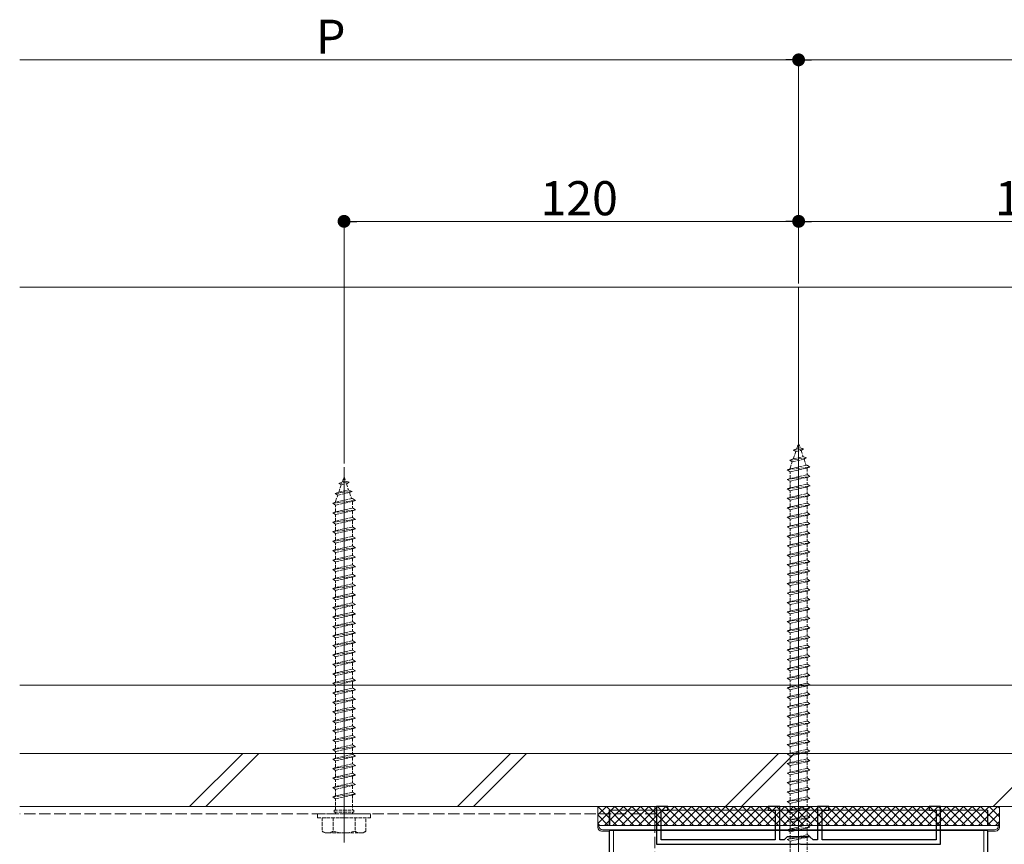
# Model space of a CAD drawing. Extents: x 0 to 2772, y 0 to 4487.
# Drawn here: x 367 to 627, y 984 to 1202 of the extents above; entities that cross this region are included whole.
import ezdxf

# ---------------------------------------------------------------- set-up
doc = ezdxf.new("R2010")
doc.units = 0
doc.linetypes.add('YHIDDEN_1', pattern=[4, 3, -1])
for name, color, linetype, lineweight in [('YKK_11', 7, 'CONTINUOUS', 30), ('YKK_12', 2, 'CONTINUOUS', 13), ('YKK_13', 4, 'CONTINUOUS', 13), ('YKK_D', 6, 'CONTINUOUS', 13), ('YSS_K', 3, 'CONTINUOUS', 13)]:
    doc.layers.add(name, color=color, linetype=linetype, lineweight=lineweight)
doc.styles.get("Standard").update_dxf_attribs({"font": 'txt', "bigfont": 'BIGFONT'})

msp = doc.modelspace()

# ---------------------------------------------------------------- linework, layer by layer
at = {"layer": 'YKK_11', "color": 0, "linetype": 'ByBlock', "lineweight": -2, "ltscale": 0.5}
for p, q in [((538.38, 994.02), (535.38, 994.02)), ((535.38, 994.02), (535.38, 984.02)), ((536.58, 985.22), (536.58, 993.02)), ((536.58, 993.02), (538.38, 993.02)), ((538.38, 993.02), (538.38, 994.02)), ((567.88, 994.02), (564.88, 994.02)), ((564.88, 994.02), (564.88, 993.02)), ((564.88, 993.02), (566.68, 993.02)), ((566.68, 993.02), (566.68, 985.22)), ((567.88, 985.22), (567.88, 994.02)), ((580.88, 994.02), (577.88, 994.02)), ((577.88, 994.02), (577.88, 985.22)), ((579.08, 985.22), (579.08, 993.02)), ((579.08, 993.02), (580.88, 993.02)), ((580.88, 993.02), (580.88, 994.02)), ((610.38, 994.02), (607.38, 994.02)), ((607.38, 994.02), (607.38, 993.02)), ((607.38, 993.02), (609.18, 993.02)), ((609.18, 993.02), (609.18, 985.22)), ((610.38, 984.02), (610.38, 994.02)), ((566.68, 985.22), (536.58, 985.22)), ((569.08, 985.22), (567.88, 985.22)), ((569.88, 986.02), (569.08, 985.22)), ((575.88, 986.02), (569.88, 986.02)), ((576.68, 985.22), (575.88, 986.02)), ((577.88, 985.22), (576.68, 985.22)), ((609.18, 985.22), (579.08, 985.22)), ((535.38, 984.02), (572.42, 984.02)), ((572.42, 984.02), (572.61, 984.14)), ((572.61, 984.14), (573.16, 984.14)), ((573.16, 984.14), (573.34, 984.02)), ((573.34, 984.02), (610.38, 984.02))]:
    msp.add_line(p, q, dxfattribs=at)
at = {"layer": 'YKK_12'}
for p, q in [((572.88, 1131.02), (572.88, 711.39)), ((452.88, 984.52), (452.88, 1083.52)), ((534.88, 994.02), (367.24, 994.02)), ((778.52, 994.02), (610.88, 994.02))]:
    msp.add_line(p, q, dxfattribs=at)
at = {"layer": 'YKK_12', "linetype": 'YHIDDEN_1'}
for p, q in [((535.38, 994.02), (367.24, 994.02)), ((534.88, 994.02), (534.88, 954.02)), ((535.38, 984.02), (535.38, 994.02)), ((535.38, 992.02), (367.24, 992.02))]:
    msp.add_line(p, q, dxfattribs=at)
at = {"layer": 'YKK_13', "linetype": 'YHIDDEN_1', "ltscale": 0.3}
for p, q in [((572.88, 973.32), (572.88, 1092.32)), ((572.42, 1088.46), (572.88, 1089.82)), ((572.88, 1089.82), (573.28, 1088.66)), ((571.47, 1088.02), (572.42, 1088.46)), ((571.47, 1088.02), (574.18, 1088.36)), ((571.47, 1088.02), (572.14, 1087.65)), ((571.48, 1085.76), (572.14, 1087.65)), ((572.14, 1087.65), (573.52, 1087.96)), ((572.42, 1088.46), (573.28, 1088.66)), ((574.18, 1088.36), (573.28, 1088.66)), ((574.18, 1088.36), (573.52, 1087.96)), ((573.52, 1087.96), (574.08, 1086.33)), ((570.57, 1085.4), (575, 1085.96)), ((570.57, 1085.4), (571.48, 1085.76)), ((570.57, 1085.4), (571.2, 1084.95)), ((570.63, 1083.28), (571.2, 1084.95)), ((570.63, 1083.07), (575.13, 1084.07)), ((571.2, 1084.95), (574.32, 1085.64)), ((571.48, 1085.76), (574.08, 1086.33)), ((575, 1085.96), (574.08, 1086.33)), ((575, 1085.96), (574.32, 1085.64)), ((574.32, 1085.64), (574.88, 1084.01)), ((575.88, 1083.57), (575.13, 1084.07)), ((569.88, 1082.82), (575.88, 1083.57)), ((569.88, 1082.82), (570.63, 1083.07)), ((570.63, 1082.32), (569.88, 1082.82)), ((570.63, 1082.32), (575.13, 1083.32)), ((570.63, 1083.07), (570.63, 1083.28)), ((570.63, 1080.57), (570.63, 1082.32)), ((570.63, 1080.57), (575.13, 1081.57)), ((575.12, 1083.32), (575.13, 1083.28)), ((575.13, 1083.32), (575.88, 1083.57)), ((575.13, 1083.28), (575.13, 1081.57)), ((575.88, 1081.07), (575.13, 1081.57)), ((451.47, 1079.22), (452.42, 1079.66)), ((451.47, 1079.22), (454.18, 1079.56)), ((451.47, 1079.22), (452.14, 1078.85)), ((451.48, 1076.96), (452.14, 1078.85)), ((452.14, 1078.85), (453.52, 1079.16)), ((452.42, 1079.66), (452.88, 1081.02)), ((452.42, 1079.66), (453.28, 1079.86)), ((452.88, 1081.02), (453.28, 1079.86)), ((454.18, 1079.56), (453.28, 1079.86)), ((454.18, 1079.56), (453.52, 1079.16)), ((453.52, 1079.16), (454.08, 1077.53)), ((569.88, 1080.32), (575.88, 1081.07)), ((569.88, 1080.32), (570.63, 1080.57)), ((570.63, 1079.82), (569.88, 1080.32)), ((570.63, 1079.82), (575.13, 1080.82)), ((570.63, 1078.07), (570.63, 1079.82)), ((570.63, 1078.07), (575.13, 1079.07)), ((575.13, 1080.82), (575.88, 1081.07)), ((575.13, 1080.82), (575.13, 1079.07)), ((575.88, 1078.57), (575.13, 1079.07)), ((450.57, 1076.6), (455, 1077.16)), ((450.57, 1076.6), (451.48, 1076.96)), ((450.57, 1076.6), (451.2, 1076.15)), ((451.2, 1076.15), (454.32, 1076.84)), ((451.48, 1076.96), (454.08, 1077.53)), ((455, 1077.16), (454.08, 1077.53)), ((455, 1077.16), (454.32, 1076.84)), ((454.32, 1076.84), (454.88, 1075.21)), ((569.88, 1077.82), (575.88, 1078.57)), ((569.88, 1077.82), (570.63, 1078.07)), ((570.63, 1077.32), (569.88, 1077.82)), ((570.63, 1077.32), (575.13, 1078.32)), ((570.63, 1075.57), (570.63, 1077.32)), ((570.63, 1075.57), (575.13, 1076.57)), ((575.13, 1078.32), (575.88, 1078.57)), ((575.13, 1078.32), (575.13, 1076.57)), ((575.88, 1076.07), (575.13, 1076.57)), ((449.88, 1074.02), (455.88, 1074.77)), ((449.88, 1074.02), (450.63, 1074.27)), ((450.63, 1073.52), (449.88, 1074.02)), ((450.63, 1074.48), (451.2, 1076.15)), ((450.63, 1074.27), (455.13, 1075.27)), ((450.63, 1073.52), (455.13, 1074.52)), ((450.63, 1074.27), (450.63, 1074.48)), ((455.12, 1074.52), (455.13, 1074.48)), ((455.88, 1074.77), (455.13, 1075.27)), ((455.13, 1074.52), (455.88, 1074.77)), ((455.13, 1074.48), (455.13, 1072.77)), ((569.88, 1075.32), (575.88, 1076.07)), ((569.88, 1075.32), (570.63, 1075.57)), ((570.63, 1074.82), (569.88, 1075.32)), ((570.63, 1074.82), (575.13, 1075.82)), ((570.63, 1073.07), (570.63, 1074.82)), ((570.63, 1073.07), (575.13, 1074.07)), ((575.13, 1075.82), (575.88, 1076.07)), ((575.13, 1075.82), (575.13, 1074.07)), ((575.88, 1073.57), (575.13, 1074.07)), ((449.88, 1071.52), (455.88, 1072.27)), ((449.88, 1071.52), (450.63, 1071.77)), ((450.63, 1071.02), (449.88, 1071.52)), ((450.63, 1071.77), (450.63, 1073.52)), ((450.63, 1071.77), (455.13, 1072.77)), ((450.63, 1071.02), (455.13, 1072.02)), ((450.63, 1069.27), (450.63, 1071.02)), ((455.88, 1072.27), (455.13, 1072.77)), ((455.13, 1072.02), (455.88, 1072.27)), ((455.13, 1072.02), (455.13, 1070.27)), ((569.88, 1072.82), (575.88, 1073.57)), ((569.88, 1072.82), (570.63, 1073.07)), ((570.63, 1072.32), (569.88, 1072.82)), ((569.88, 1070.32), (575.88, 1071.07)), ((570.63, 1072.32), (575.13, 1073.32)), ((570.63, 1070.57), (570.63, 1072.32)), ((570.63, 1070.57), (575.13, 1071.57)), ((575.13, 1073.32), (575.88, 1073.57)), ((575.13, 1073.32), (575.13, 1071.57)), ((575.88, 1071.07), (575.13, 1071.57)), ((575.13, 1070.82), (575.88, 1071.07)), ((449.88, 1069.02), (455.88, 1069.77)), ((449.88, 1069.02), (450.63, 1069.27)), ((450.63, 1068.52), (449.88, 1069.02)), ((450.63, 1069.27), (455.13, 1070.27)), ((450.63, 1068.52), (455.13, 1069.52)), ((450.63, 1066.77), (450.63, 1068.52)), ((455.88, 1069.77), (455.13, 1070.27)), ((455.13, 1069.52), (455.88, 1069.77)), ((455.13, 1069.52), (455.13, 1067.77)), ((569.88, 1070.32), (570.63, 1070.57)), ((570.63, 1069.82), (569.88, 1070.32)), ((569.88, 1067.82), (575.88, 1068.57)), ((570.63, 1069.82), (575.13, 1070.82)), ((570.63, 1068.07), (570.63, 1069.82)), ((570.63, 1068.07), (575.13, 1069.07)), ((575.13, 1070.82), (575.13, 1069.07)), ((575.88, 1068.57), (575.13, 1069.07)), ((575.13, 1068.32), (575.88, 1068.57)), ((449.88, 1066.52), (455.88, 1067.27)), ((449.88, 1066.52), (450.63, 1066.77)), ((450.63, 1066.02), (449.88, 1066.52)), ((450.63, 1066.77), (455.13, 1067.77)), ((450.63, 1066.02), (455.13, 1067.02)), ((450.63, 1064.27), (450.63, 1066.02)), ((455.88, 1067.27), (455.13, 1067.77)), ((455.13, 1067.02), (455.88, 1067.27)), ((455.13, 1067.02), (455.13, 1065.27)), ((569.88, 1067.82), (570.63, 1068.07)), ((570.63, 1067.32), (569.88, 1067.82)), ((569.88, 1065.32), (575.88, 1066.07)), ((570.63, 1067.32), (575.13, 1068.32)), ((570.63, 1065.57), (570.63, 1067.32)), ((570.63, 1065.57), (575.13, 1066.57)), ((570.63, 1064.82), (575.13, 1065.82)), ((575.13, 1068.32), (575.13, 1066.57)), ((575.88, 1066.07), (575.13, 1066.57)), ((575.13, 1065.82), (575.88, 1066.07)), ((575.13, 1065.82), (575.13, 1064.07)), ((449.88, 1064.02), (455.88, 1064.77)), ((449.88, 1064.02), (450.63, 1064.27)), ((450.63, 1063.52), (449.88, 1064.02)), ((450.63, 1064.27), (455.13, 1065.27)), ((450.63, 1063.52), (455.13, 1064.52)), ((450.63, 1061.77), (450.63, 1063.52)), ((455.88, 1064.77), (455.13, 1065.27)), ((455.13, 1064.52), (455.88, 1064.77)), ((455.13, 1064.52), (455.13, 1062.77)), ((569.88, 1065.32), (570.63, 1065.57)), ((570.63, 1064.82), (569.88, 1065.32)), ((569.88, 1062.82), (575.88, 1063.57)), ((570.63, 1063.07), (570.63, 1064.82)), ((570.63, 1063.07), (575.13, 1064.07)), ((570.63, 1062.32), (575.13, 1063.32)), ((575.88, 1063.57), (575.13, 1064.07)), ((575.13, 1063.32), (575.88, 1063.57)), ((575.13, 1063.32), (575.13, 1061.57)), ((449.88, 1061.52), (455.88, 1062.27)), ((449.88, 1061.52), (450.63, 1061.77)), ((450.63, 1061.02), (449.88, 1061.52)), ((450.63, 1061.77), (455.13, 1062.77)), ((450.63, 1061.02), (455.13, 1062.02)), ((450.63, 1059.27), (450.63, 1061.02)), ((455.88, 1062.27), (455.13, 1062.77)), ((455.13, 1062.02), (455.88, 1062.27)), ((455.13, 1062.02), (455.13, 1060.27)), ((569.88, 1062.82), (570.63, 1063.07)), ((570.63, 1062.32), (569.88, 1062.82)), ((569.88, 1060.32), (575.88, 1061.07)), ((570.63, 1060.57), (570.63, 1062.32)), ((570.63, 1060.57), (575.13, 1061.57)), ((570.63, 1059.82), (575.13, 1060.82)), ((575.88, 1061.07), (575.13, 1061.57)), ((575.13, 1060.82), (575.88, 1061.07)), ((575.13, 1060.82), (575.13, 1059.07)), ((449.88, 1059.02), (455.88, 1059.77)), ((449.88, 1059.02), (450.63, 1059.27)), ((450.63, 1058.52), (449.88, 1059.02)), ((450.63, 1059.27), (455.13, 1060.27)), ((450.63, 1058.52), (455.13, 1059.52)), ((450.63, 1056.77), (450.63, 1058.52)), ((455.88, 1059.77), (455.13, 1060.27)), ((455.13, 1059.52), (455.88, 1059.77)), ((455.13, 1059.52), (455.13, 1057.77)), ((569.88, 1060.32), (570.63, 1060.57)), ((570.63, 1059.82), (569.88, 1060.32)), ((569.88, 1057.82), (575.88, 1058.57)), ((569.88, 1057.82), (570.63, 1058.07)), ((570.63, 1058.07), (570.63, 1059.82)), ((570.63, 1058.07), (575.13, 1059.07)), ((570.63, 1057.32), (575.13, 1058.32)), ((575.88, 1058.57), (575.13, 1059.07)), ((575.13, 1058.32), (575.88, 1058.57)), ((575.13, 1058.32), (575.13, 1056.57)), ((449.88, 1056.52), (455.88, 1057.27)), ((449.88, 1056.52), (450.63, 1056.77)), ((450.63, 1056.02), (449.88, 1056.52)), ((450.63, 1056.77), (455.13, 1057.77)), ((450.63, 1056.02), (455.13, 1057.02)), ((450.63, 1054.27), (450.63, 1056.02)), ((455.88, 1057.27), (455.13, 1057.77)), ((455.13, 1057.02), (455.88, 1057.27)), ((455.13, 1057.02), (455.13, 1055.27)), ((570.63, 1057.32), (569.88, 1057.82)), ((569.88, 1055.32), (575.88, 1056.07)), ((569.88, 1055.32), (570.63, 1055.57)), ((570.63, 1055.57), (570.63, 1057.32)), ((570.63, 1055.57), (575.13, 1056.57)), ((570.63, 1054.82), (575.13, 1055.82)), ((575.88, 1056.07), (575.13, 1056.57)), ((575.13, 1055.82), (575.88, 1056.07)), ((575.13, 1055.82), (575.13, 1054.07)), ((449.88, 1054.02), (455.88, 1054.77)), ((449.88, 1054.02), (450.63, 1054.27)), ((450.63, 1053.52), (449.88, 1054.02)), ((450.63, 1054.27), (455.13, 1055.27)), ((450.63, 1053.52), (455.13, 1054.52)), ((450.63, 1051.77), (450.63, 1053.52)), ((455.88, 1054.77), (455.13, 1055.27)), ((455.13, 1054.52), (455.88, 1054.77)), ((455.13, 1054.52), (455.13, 1052.77)), ((570.63, 1054.82), (569.88, 1055.32)), ((569.88, 1052.82), (575.88, 1053.57)), ((569.88, 1052.82), (570.63, 1053.07)), ((570.63, 1052.32), (569.88, 1052.82)), ((570.63, 1053.07), (570.63, 1054.82)), ((570.63, 1053.07), (575.13, 1054.07)), ((570.63, 1052.32), (575.13, 1053.32)), ((575.88, 1053.57), (575.13, 1054.07)), ((575.13, 1053.32), (575.88, 1053.57)), ((575.13, 1053.32), (575.13, 1051.57)), ((449.88, 1051.52), (455.88, 1052.27)), ((449.88, 1051.52), (450.63, 1051.77)), ((450.63, 1051.02), (449.88, 1051.52)), ((450.63, 1051.77), (455.13, 1052.77)), ((450.63, 1051.02), (455.13, 1052.02)), ((450.63, 1049.27), (450.63, 1051.02)), ((450.63, 1049.27), (455.13, 1050.27)), ((455.88, 1052.27), (455.13, 1052.77)), ((455.13, 1052.02), (455.88, 1052.27)), ((455.13, 1052.02), (455.13, 1050.27)), ((455.88, 1049.77), (455.13, 1050.27)), ((569.88, 1050.32), (575.88, 1051.07)), ((569.88, 1050.32), (570.63, 1050.57)), ((570.63, 1049.82), (569.88, 1050.32)), ((570.63, 1050.57), (570.63, 1052.32)), ((570.63, 1050.57), (575.13, 1051.57)), ((570.63, 1049.82), (575.13, 1050.82)), ((575.88, 1051.07), (575.13, 1051.57)), ((575.13, 1050.82), (575.88, 1051.07)), ((575.13, 1050.82), (575.13, 1049.07)), ((449.88, 1049.02), (455.88, 1049.77)), ((449.88, 1049.02), (450.63, 1049.27)), ((450.63, 1048.52), (449.88, 1049.02)), ((450.63, 1048.52), (455.13, 1049.52)), ((450.63, 1046.77), (450.63, 1048.52)), ((450.63, 1046.77), (455.13, 1047.77)), ((455.13, 1049.52), (455.88, 1049.77)), ((455.13, 1049.52), (455.13, 1047.77)), ((455.88, 1047.27), (455.13, 1047.77)), ((569.88, 1047.82), (575.88, 1048.57)), ((569.88, 1047.82), (570.63, 1048.07)), ((570.63, 1047.32), (569.88, 1047.82)), ((570.63, 1048.07), (570.63, 1049.82)), ((570.63, 1048.07), (575.13, 1049.07)), ((570.63, 1047.32), (575.13, 1048.32)), ((575.88, 1048.57), (575.13, 1049.07)), ((575.13, 1048.32), (575.88, 1048.57)), ((575.13, 1048.32), (575.13, 1046.57)), ((449.88, 1046.52), (455.88, 1047.27)), ((449.88, 1046.52), (450.63, 1046.77)), ((450.63, 1046.02), (449.88, 1046.52)), ((450.63, 1046.02), (455.13, 1047.02)), ((450.63, 1044.27), (450.63, 1046.02)), ((450.63, 1044.27), (455.13, 1045.27)), ((455.13, 1047.02), (455.88, 1047.27)), ((455.13, 1047.02), (455.13, 1045.27)), ((455.88, 1044.77), (455.13, 1045.27)), ((569.88, 1045.32), (575.88, 1046.07)), ((569.88, 1045.32), (570.63, 1045.57)), ((570.63, 1044.82), (569.88, 1045.32)), ((570.63, 1045.57), (570.63, 1047.32)), ((570.63, 1045.57), (575.13, 1046.57)), ((570.63, 1044.82), (575.13, 1045.82)), ((575.88, 1046.07), (575.13, 1046.57)), ((575.13, 1045.82), (575.88, 1046.07)), ((575.13, 1045.82), (575.13, 1044.07)), ((449.88, 1044.02), (455.88, 1044.77)), ((449.88, 1044.02), (450.63, 1044.27)), ((450.63, 1043.52), (449.88, 1044.02)), ((450.63, 1043.52), (455.13, 1044.52)), ((450.63, 1041.77), (450.63, 1043.52)), ((450.63, 1041.77), (455.13, 1042.77)), ((455.13, 1044.52), (455.88, 1044.77)), ((455.13, 1044.52), (455.13, 1042.77)), ((455.88, 1042.27), (455.13, 1042.77)), ((569.88, 1042.82), (575.88, 1043.57)), ((569.88, 1042.82), (570.63, 1043.07)), ((570.63, 1042.32), (569.88, 1042.82)), ((570.63, 1043.07), (570.63, 1044.82)), ((570.63, 1043.07), (575.13, 1044.07)), ((570.63, 1042.32), (575.13, 1043.32)), ((575.88, 1043.57), (575.13, 1044.07)), ((575.13, 1043.32), (575.88, 1043.57)), ((575.13, 1043.32), (575.13, 1041.57)), ((449.88, 1041.52), (455.88, 1042.27)), ((449.88, 1041.52), (450.63, 1041.77)), ((450.63, 1041.02), (449.88, 1041.52)), ((450.63, 1041.02), (455.13, 1042.02)), ((450.63, 1039.27), (450.63, 1041.02)), ((450.63, 1039.27), (455.13, 1040.27)), ((455.13, 1042.02), (455.88, 1042.27)), ((455.13, 1042.02), (455.13, 1040.27)), ((455.88, 1039.77), (455.13, 1040.27)), ((569.88, 1040.32), (575.88, 1041.07)), ((569.88, 1040.32), (570.63, 1040.57)), ((570.63, 1039.82), (569.88, 1040.32)), ((570.63, 1040.57), (570.63, 1042.32)), ((570.63, 1040.57), (575.13, 1041.57)), ((570.63, 1039.82), (575.13, 1040.82)), ((570.63, 1038.07), (570.63, 1039.82)), ((575.88, 1041.07), (575.13, 1041.57)), ((575.13, 1040.82), (575.88, 1041.07)), ((575.13, 1040.82), (575.13, 1039.07)), ((449.88, 1039.02), (455.88, 1039.77)), ((449.88, 1039.02), (450.63, 1039.27)), ((450.63, 1038.52), (449.88, 1039.02)), ((449.88, 1036.52), (455.88, 1037.27)), ((450.63, 1038.52), (455.13, 1039.52)), ((450.63, 1036.77), (450.63, 1038.52)), ((450.63, 1036.77), (455.13, 1037.77)), ((455.13, 1039.52), (455.88, 1039.77)), ((455.13, 1039.52), (455.13, 1037.77)), ((455.88, 1037.27), (455.13, 1037.77)), ((455.13, 1037.02), (455.88, 1037.27)), ((569.88, 1037.82), (575.88, 1038.57)), ((569.88, 1037.82), (570.63, 1038.07)), ((570.63, 1037.32), (569.88, 1037.82)), ((570.63, 1038.07), (575.13, 1039.07)), ((570.63, 1037.32), (575.13, 1038.32)), ((570.63, 1035.57), (570.63, 1037.32)), ((575.88, 1038.57), (575.13, 1039.07)), ((575.13, 1038.32), (575.88, 1038.57)), ((575.13, 1038.32), (575.13, 1036.57)), ((449.88, 1036.52), (450.63, 1036.77)), ((450.63, 1036.02), (449.88, 1036.52)), ((449.88, 1034.02), (455.88, 1034.77)), ((450.63, 1036.02), (455.13, 1037.02)), ((450.63, 1034.27), (450.63, 1036.02)), ((450.63, 1034.27), (455.13, 1035.27)), ((455.13, 1037.02), (455.13, 1035.27)), ((455.88, 1034.77), (455.13, 1035.27)), ((455.13, 1034.52), (455.88, 1034.77)), ((569.88, 1035.32), (575.88, 1036.07)), ((569.88, 1035.32), (570.63, 1035.57)), ((570.63, 1034.82), (569.88, 1035.32)), ((570.63, 1035.57), (575.13, 1036.57)), ((570.63, 1034.82), (575.13, 1035.82)), ((570.63, 1033.07), (570.63, 1034.82)), ((575.88, 1036.07), (575.13, 1036.57)), ((575.13, 1035.82), (575.88, 1036.07)), ((575.13, 1035.82), (575.13, 1034.07)), ((449.88, 1034.02), (450.63, 1034.27)), ((450.63, 1033.52), (449.88, 1034.02)), ((449.88, 1031.52), (455.88, 1032.27)), ((450.63, 1033.52), (455.13, 1034.52)), ((450.63, 1031.77), (450.63, 1033.52)), ((450.63, 1031.77), (455.13, 1032.77)), ((450.63, 1031.02), (455.13, 1032.02)), ((455.13, 1034.52), (455.13, 1032.77)), ((455.88, 1032.27), (455.13, 1032.77)), ((455.13, 1032.02), (455.88, 1032.27)), ((455.13, 1032.02), (455.13, 1030.27)), ((569.88, 1032.82), (575.88, 1033.57)), ((569.88, 1032.82), (570.63, 1033.07)), ((570.63, 1032.32), (569.88, 1032.82)), ((570.63, 1033.07), (575.13, 1034.07)), ((570.63, 1032.32), (575.13, 1033.32)), ((570.63, 1030.57), (570.63, 1032.32)), ((575.88, 1033.57), (575.13, 1034.07)), ((575.13, 1033.32), (575.88, 1033.57)), ((575.13, 1033.32), (575.13, 1031.57)), ((449.88, 1031.52), (450.63, 1031.77)), ((450.63, 1031.02), (449.88, 1031.52)), ((449.88, 1029.02), (455.88, 1029.77)), ((450.63, 1029.27), (450.63, 1031.02)), ((450.63, 1029.27), (455.13, 1030.27)), ((450.63, 1028.52), (455.13, 1029.52)), ((455.88, 1029.77), (455.13, 1030.27)), ((455.13, 1029.52), (455.88, 1029.77)), ((455.13, 1029.52), (455.13, 1027.77)), ((569.88, 1030.32), (575.88, 1031.07)), ((569.88, 1030.32), (570.63, 1030.57)), ((570.63, 1029.82), (569.88, 1030.32)), ((570.63, 1030.57), (575.13, 1031.57)), ((570.63, 1029.82), (575.13, 1030.82)), ((570.63, 1028.07), (570.63, 1029.82)), ((575.88, 1031.07), (575.13, 1031.57)), ((575.13, 1030.82), (575.88, 1031.07)), ((575.13, 1030.82), (575.13, 1029.07)), ((449.88, 1029.02), (450.63, 1029.27)), ((450.63, 1028.52), (449.88, 1029.02)), ((449.88, 1026.52), (455.88, 1027.27)), ((450.63, 1026.77), (450.63, 1028.52)), ((450.63, 1026.77), (455.13, 1027.77)), ((450.63, 1026.02), (455.13, 1027.02)), ((455.88, 1027.27), (455.13, 1027.77)), ((455.13, 1027.02), (455.88, 1027.27)), ((455.13, 1027.02), (455.13, 1025.27)), ((569.88, 1027.82), (575.88, 1028.57)), ((569.88, 1027.82), (570.63, 1028.07)), ((570.63, 1027.32), (569.88, 1027.82)), ((570.63, 1028.07), (575.13, 1029.07)), ((570.63, 1027.32), (575.13, 1028.32)), ((570.63, 1025.57), (570.63, 1027.32)), ((575.88, 1028.57), (575.13, 1029.07)), ((575.13, 1028.32), (575.88, 1028.57)), ((575.13, 1028.32), (575.13, 1026.57)), ((449.88, 1026.52), (450.63, 1026.77)), ((450.63, 1026.02), (449.88, 1026.52)), ((449.88, 1024.02), (455.88, 1024.77)), ((449.88, 1024.02), (450.63, 1024.27)), ((450.63, 1024.27), (450.63, 1026.02)), ((450.63, 1024.27), (455.13, 1025.27)), ((450.63, 1023.52), (455.13, 1024.52)), ((455.88, 1024.77), (455.13, 1025.27)), ((455.13, 1024.52), (455.88, 1024.77)), ((455.13, 1024.52), (455.13, 1022.77)), ((569.88, 1025.32), (575.88, 1026.07)), ((569.88, 1025.32), (570.63, 1025.57)), ((570.63, 1024.82), (569.88, 1025.32)), ((570.63, 1025.57), (575.13, 1026.57)), ((570.63, 1024.82), (575.13, 1025.82)), ((570.63, 1023.07), (570.63, 1024.82)), ((575.88, 1026.07), (575.13, 1026.57)), ((575.13, 1025.82), (575.88, 1026.07)), ((575.13, 1025.82), (575.13, 1024.07)), ((450.63, 1023.52), (449.88, 1024.02)), ((449.88, 1021.52), (455.88, 1022.27)), ((449.88, 1021.52), (450.63, 1021.77)), ((450.63, 1021.77), (450.63, 1023.52)), ((450.63, 1021.77), (455.13, 1022.77)), ((450.63, 1021.02), (455.13, 1022.02)), ((455.88, 1022.27), (455.13, 1022.77)), ((455.13, 1022.02), (455.88, 1022.27)), ((455.13, 1022.02), (455.13, 1020.27)), ((569.88, 1022.82), (575.88, 1023.57)), ((569.88, 1022.82), (570.63, 1023.07)), ((570.63, 1022.32), (569.88, 1022.82)), ((570.63, 1023.07), (575.13, 1024.07)), ((570.63, 1022.32), (575.13, 1023.32)), ((570.63, 1020.57), (570.63, 1022.32)), ((575.88, 1023.57), (575.13, 1024.07)), ((575.13, 1023.32), (575.88, 1023.57)), ((575.13, 1023.32), (575.13, 1021.57)), ((450.63, 1021.02), (449.88, 1021.52)), ((449.88, 1019.02), (455.88, 1019.77)), ((449.88, 1019.02), (450.63, 1019.27)), ((450.63, 1018.52), (449.88, 1019.02)), ((450.63, 1019.27), (450.63, 1021.02)), ((450.63, 1019.27), (455.13, 1020.27)), ((450.63, 1018.52), (455.13, 1019.52)), ((455.88, 1019.77), (455.13, 1020.27)), ((455.13, 1019.52), (455.88, 1019.77)), ((455.13, 1019.52), (455.13, 1017.77)), ((569.88, 1020.32), (575.88, 1021.07)), ((569.88, 1020.32), (570.63, 1020.57)), ((570.63, 1019.82), (569.88, 1020.32)), ((570.63, 1020.57), (575.13, 1021.57)), ((570.63, 1019.82), (575.13, 1020.82)), ((570.63, 1018.07), (570.63, 1019.82)), ((570.63, 1018.07), (575.13, 1019.07)), ((575.88, 1021.07), (575.13, 1021.57)), ((575.13, 1020.82), (575.88, 1021.07)), ((575.13, 1020.82), (575.13, 1019.07)), ((575.88, 1018.57), (575.13, 1019.07)), ((449.88, 1016.52), (455.88, 1017.27)), ((449.88, 1016.52), (450.63, 1016.77)), ((450.63, 1016.02), (449.88, 1016.52)), ((450.63, 1016.77), (450.63, 1018.52)), ((450.63, 1016.77), (455.13, 1017.77)), ((450.63, 1016.02), (455.13, 1017.02)), ((455.88, 1017.27), (455.13, 1017.77)), ((455.13, 1017.02), (455.88, 1017.27)), ((455.13, 1017.02), (455.13, 1015.27)), ((569.88, 1017.82), (575.88, 1018.57)), ((569.88, 1017.82), (570.63, 1018.07)), ((570.63, 1017.32), (569.88, 1017.82)), ((570.63, 1017.32), (575.13, 1018.32)), ((570.63, 1015.57), (570.63, 1017.32)), ((570.63, 1015.57), (575.13, 1016.57)), ((575.13, 1018.32), (575.88, 1018.57)), ((575.13, 1018.32), (575.13, 1016.57)), ((575.88, 1016.07), (575.13, 1016.57)), ((449.88, 1014.02), (455.88, 1014.77)), ((449.88, 1014.02), (450.63, 1014.27)), ((450.63, 1013.52), (449.88, 1014.02)), ((450.63, 1014.27), (450.63, 1016.02)), ((450.63, 1014.27), (455.13, 1015.27)), ((450.63, 1013.52), (455.13, 1014.52)), ((455.88, 1014.77), (455.13, 1015.27)), ((455.13, 1014.52), (455.88, 1014.77)), ((455.13, 1014.52), (455.13, 1012.77)), ((569.88, 1015.32), (575.88, 1016.07)), ((569.88, 1015.32), (570.63, 1015.57)), ((570.63, 1014.82), (569.88, 1015.32)), ((570.63, 1014.82), (575.13, 1015.82)), ((570.63, 1013.07), (570.63, 1014.82)), ((570.63, 1013.07), (575.13, 1014.07)), ((575.13, 1015.82), (575.88, 1016.07)), ((575.13, 1015.82), (575.13, 1014.07)), ((575.88, 1013.57), (575.13, 1014.07)), ((449.88, 1011.52), (455.88, 1012.27)), ((449.88, 1011.52), (450.63, 1011.77)), ((450.63, 1011.02), (449.88, 1011.52)), ((450.63, 1011.77), (450.63, 1013.52)), ((450.63, 1011.77), (455.13, 1012.77)), ((450.63, 1011.02), (455.13, 1012.02)), ((455.88, 1012.27), (455.13, 1012.77)), ((455.13, 1012.02), (455.88, 1012.27)), ((455.13, 1012.02), (455.13, 1010.27)), ((569.88, 1012.82), (575.88, 1013.57)), ((569.88, 1012.82), (570.63, 1013.07)), ((570.63, 1012.32), (569.88, 1012.82)), ((570.63, 1012.32), (575.13, 1013.32)), ((570.63, 1010.57), (570.63, 1012.32)), ((570.63, 1010.57), (575.13, 1011.57)), ((575.13, 1013.32), (575.88, 1013.57)), ((575.13, 1013.32), (575.13, 1011.57)), ((575.88, 1011.07), (575.13, 1011.57)), ((449.88, 1009.02), (455.88, 1009.77)), ((449.88, 1009.02), (450.63, 1009.27)), ((450.63, 1008.52), (449.88, 1009.02)), ((450.63, 1009.27), (450.63, 1011.02)), ((450.63, 1009.27), (455.13, 1010.27)), ((450.63, 1008.52), (455.13, 1009.52)), ((455.88, 1009.77), (455.13, 1010.27)), ((455.13, 1009.52), (455.88, 1009.77)), ((455.13, 1009.52), (455.13, 1007.77)), ((569.88, 1010.32), (575.88, 1011.07)), ((569.88, 1010.32), (570.63, 1010.57)), ((570.63, 1009.82), (569.88, 1010.32)), ((570.63, 1009.82), (575.13, 1010.82)), ((570.63, 1008.07), (570.63, 1009.82)), ((570.63, 1008.07), (575.13, 1009.07)), ((575.13, 1010.82), (575.88, 1011.07)), ((575.13, 1010.82), (575.13, 1009.07)), ((575.88, 1008.57), (575.13, 1009.07)), ((449.88, 1006.52), (455.88, 1007.27)), ((449.88, 1006.52), (450.63, 1006.77)), ((450.63, 1006.02), (449.88, 1006.52)), ((450.63, 1006.77), (450.63, 1008.52)), ((450.63, 1006.77), (455.13, 1007.77)), ((450.63, 1006.02), (455.13, 1007.02)), ((450.63, 1004.27), (450.63, 1006.02)), ((455.88, 1007.27), (455.13, 1007.77)), ((455.13, 1007.02), (455.88, 1007.27)), ((455.13, 1007.02), (455.13, 1005.27)), ((569.88, 1007.82), (575.88, 1008.57)), ((569.88, 1007.82), (570.63, 1008.07)), ((570.63, 1007.32), (569.88, 1007.82)), ((569.88, 1005.32), (575.88, 1006.07)), ((570.63, 1007.32), (575.13, 1008.32)), ((570.63, 1005.57), (570.63, 1007.32)), ((570.63, 1005.57), (575.13, 1006.57)), ((575.13, 1008.32), (575.88, 1008.57)), ((575.13, 1008.32), (575.13, 1006.57)), ((575.88, 1006.07), (575.13, 1006.57)), ((575.13, 1005.82), (575.88, 1006.07)), ((449.88, 1004.02), (455.88, 1004.77)), ((449.88, 1004.02), (450.63, 1004.27)), ((450.63, 1003.52), (449.88, 1004.02)), ((450.63, 1004.27), (455.13, 1005.27)), ((450.63, 1003.52), (455.13, 1004.52)), ((450.63, 1001.77), (450.63, 1003.52)), ((455.88, 1004.77), (455.13, 1005.27)), ((455.13, 1004.52), (455.88, 1004.77)), ((455.13, 1004.52), (455.13, 1002.77)), ((569.88, 1005.32), (570.63, 1005.57)), ((570.63, 1004.82), (569.88, 1005.32)), ((569.88, 1002.82), (575.88, 1003.57)), ((570.63, 1004.82), (575.13, 1005.82)), ((570.63, 1003.07), (570.63, 1004.82)), ((570.63, 1003.07), (575.13, 1004.07)), ((575.13, 1005.82), (575.13, 1004.07)), ((575.88, 1003.57), (575.13, 1004.07)), ((575.13, 1003.32), (575.88, 1003.57)), ((449.88, 1001.52), (455.88, 1002.27)), ((449.88, 1001.52), (450.63, 1001.77)), ((450.63, 1001.02), (449.88, 1001.52)), ((450.63, 1001.77), (455.13, 1002.77)), ((450.63, 1001.02), (455.13, 1002.02)), ((450.63, 999.27), (450.63, 1001.02)), ((455.88, 1002.27), (455.13, 1002.77)), ((455.13, 1002.02), (455.88, 1002.27)), ((455.13, 1002.02), (455.13, 1000.27)), ((569.88, 1002.82), (570.63, 1003.07)), ((570.63, 1002.32), (569.88, 1002.82)), ((569.88, 1000.32), (575.88, 1001.07)), ((570.63, 1002.32), (575.13, 1003.32)), ((570.63, 1000.57), (570.63, 1002.32)), ((570.63, 1000.57), (575.13, 1001.57)), ((570.63, 999.82), (575.13, 1000.82)), ((575.13, 1003.32), (575.13, 1001.57)), ((575.88, 1001.07), (575.13, 1001.57)), ((575.13, 1000.82), (575.88, 1001.07)), ((575.13, 1000.82), (575.13, 999.07)), ((449.88, 999.02), (455.88, 999.77)), ((449.88, 999.02), (450.63, 999.27)), ((450.63, 998.52), (449.88, 999.02)), ((450.63, 999.27), (455.13, 1000.27)), ((450.63, 998.52), (455.13, 999.52)), ((450.63, 996.77), (450.63, 998.52)), ((455.88, 999.77), (455.13, 1000.27)), ((455.13, 999.52), (455.88, 999.77)), ((455.13, 999.52), (455.13, 997.77)), ((569.88, 1000.32), (570.63, 1000.57)), ((570.63, 999.82), (569.88, 1000.32)), ((569.88, 997.82), (575.88, 998.57)), ((570.63, 998.07), (570.63, 999.82)), ((570.63, 998.07), (575.13, 999.07)), ((570.63, 997.32), (575.13, 998.32)), ((575.88, 998.57), (575.13, 999.07)), ((575.13, 998.32), (575.88, 998.57)), ((575.13, 998.32), (575.13, 996.57)), ((449.88, 996.52), (455.88, 997.27)), ((449.88, 996.52), (450.63, 996.77)), ((450.63, 996.02), (449.88, 996.52)), ((450.63, 996.77), (455.13, 997.77)), ((450.63, 996.02), (455.13, 997.02)), ((450.63, 993.02), (450.63, 996.02)), ((455.88, 997.27), (455.13, 997.77)), ((455.13, 997.02), (455.88, 997.27)), ((455.13, 997.02), (455.13, 993.02)), ((569.88, 997.82), (570.63, 998.07)), ((570.63, 997.32), (569.88, 997.82)), ((569.88, 995.32), (575.88, 996.07)), ((570.63, 995.57), (570.63, 997.32)), ((570.63, 995.57), (575.13, 996.57)), ((570.63, 994.82), (575.13, 995.82)), ((575.88, 996.07), (575.13, 996.57)), ((575.13, 995.82), (575.88, 996.07)), ((575.13, 995.82), (575.13, 994.07)), ((450.28, 993.02), (455.48, 993.02)), ((450.28, 992.52), (450.28, 993.02)), ((455.48, 992.52), (455.48, 993.02)), ((569.88, 995.32), (570.63, 995.57)), ((570.63, 994.82), (569.88, 995.32)), ((569.88, 992.82), (575.88, 993.57)), ((569.88, 992.82), (570.63, 993.07)), ((570.63, 993.07), (570.63, 994.82)), ((570.63, 993.07), (575.13, 994.07)), ((570.63, 992.32), (575.13, 993.32)), ((575.88, 993.57), (575.13, 994.07)), ((575.13, 993.32), (575.88, 993.57)), ((575.13, 993.32), (575.13, 991.57)), ((445.88, 992.02), (459.88, 992.02)), ((445.88, 991.02), (445.88, 992.02)), ((445.88, 991.02), (459.88, 991.02)), ((447.13, 991.02), (447.13, 987.45)), ((447.13, 991.02), (458.63, 991.02)), ((450, 991.02), (450, 987.46)), ((450.28, 992.52), (455.48, 992.52)), ((450.63, 992.02), (450.63, 992.52)), ((455.13, 992.02), (455.13, 992.52)), ((455.77, 991.02), (455.77, 987.46)), ((458.63, 987.45), (458.63, 991.02)), ((459.88, 991.02), (459.88, 992.02)), ((570.63, 992.32), (569.88, 992.82)), ((569.88, 990.32), (575.88, 991.07)), ((569.88, 990.32), (570.63, 990.57)), ((570.63, 990.57), (570.63, 992.32)), ((570.63, 990.57), (575.13, 991.57)), ((570.63, 989.82), (575.13, 990.82)), ((575.88, 991.07), (575.13, 991.57)), ((575.13, 990.82), (575.88, 991.07)), ((575.13, 990.82), (575.13, 989.07)), ((570.63, 989.82), (569.88, 990.32)), ((569.88, 987.82), (575.88, 988.57)), ((569.88, 987.82), (570.63, 988.07)), ((570.63, 987.32), (569.88, 987.82)), ((570.63, 988.07), (570.63, 989.82)), ((570.63, 988.07), (575.13, 989.07)), ((570.63, 987.32), (575.13, 988.32)), ((575.88, 988.57), (575.13, 989.07)), ((575.13, 988.32), (575.88, 988.57)), ((575.13, 988.32), (575.13, 986.57)), ((447.88, 987.02), (447.13, 987.45)), ((457.88, 987.02), (447.88, 987.02)), ((457.88, 987.02), (458.63, 987.45)), ((569.88, 985.32), (575.88, 986.07)), ((569.88, 985.32), (570.63, 985.57)), ((570.63, 984.82), (569.88, 985.32)), ((570.63, 985.57), (570.63, 987.32)), ((570.63, 985.57), (575.13, 986.57)), ((570.63, 984.82), (575.13, 985.82)), ((575.88, 986.07), (575.13, 986.57)), ((575.13, 985.82), (575.88, 986.07)), ((575.13, 985.82), (575.13, 981.82)), ((570.63, 981.82), (570.63, 984.82))]:
    msp.add_line(p, q, dxfattribs=at)
at = {"layer": 'YKK_13'}
for p, q in [((519.88, 991.77), (522.13, 994.02)), ((519.88, 989.53), (524.37, 994.02)), ((524.88, 989.02), (519.88, 994.02)), ((519.88, 989.02), (519.88, 994.02)), ((519.88, 994.02), (625.88, 994.02)), ((521.62, 989.02), (526.62, 994.02)), ((527.13, 989.02), (522.13, 994.02)), ((523.86, 989.02), (528.86, 994.02)), ((529.37, 989.02), (524.37, 994.02)), ((526.11, 989.02), (531.11, 994.02)), ((531.62, 989.02), (526.62, 994.02)), ((528.35, 989.02), (533.35, 994.02)), ((533.86, 989.02), (528.86, 994.02)), ((530.6, 989.02), (535.6, 994.02)), ((536.11, 989.02), (531.11, 994.02)), ((532.84, 989.02), (537.84, 994.02)), ((538.35, 989.02), (533.35, 994.02)), ((535.09, 989.02), (540.09, 994.02)), ((540.6, 989.02), (535.6, 994.02)), ((537.33, 989.02), (542.33, 994.02)), ((542.84, 989.02), (537.84, 994.02)), ((539.58, 989.02), (544.58, 994.02)), ((545.09, 989.02), (540.09, 994.02)), ((541.82, 989.02), (546.82, 994.02)), ((547.33, 989.02), (542.33, 994.02)), ((544.07, 989.02), (549.07, 994.02)), ((549.58, 989.02), (544.58, 994.02)), ((546.31, 989.02), (551.31, 994.02)), ((551.82, 989.02), (546.82, 994.02)), ((548.56, 989.02), (553.56, 994.02)), ((554.07, 989.02), (549.07, 994.02)), ((550.8, 989.02), (555.8, 994.02)), ((556.31, 989.02), (551.31, 994.02)), ((553.05, 989.02), (558.05, 994.02)), ((558.56, 989.02), (553.56, 994.02)), ((555.29, 989.02), (560.29, 994.02)), ((560.8, 989.02), (555.8, 994.02)), ((557.54, 989.02), (562.54, 994.02)), ((563.05, 989.02), (558.05, 994.02)), ((559.78, 989.02), (564.78, 994.02)), ((565.29, 989.02), (560.29, 994.02)), ((562.03, 989.02), (567.03, 994.02)), ((567.54, 989.02), (562.54, 994.02)), ((564.27, 989.02), (569.27, 994.02)), ((569.78, 989.02), (564.78, 994.02)), ((566.52, 989.02), (571.52, 994.02)), ((572.03, 989.02), (567.03, 994.02)), ((568.76, 989.02), (573.76, 994.02)), ((574.27, 989.02), (569.27, 994.02)), ((571.01, 989.02), (576.01, 994.02)), ((576.52, 989.02), (571.52, 994.02)), ((573.25, 989.02), (578.25, 994.02)), ((578.76, 989.02), (573.76, 994.02)), ((575.5, 989.02), (580.5, 994.02)), ((581.01, 989.02), (576.01, 994.02)), ((577.74, 989.02), (582.74, 994.02)), ((583.25, 989.02), (578.25, 994.02)), ((579.99, 989.02), (584.99, 994.02)), ((585.5, 989.02), (580.5, 994.02)), ((582.23, 989.02), (587.23, 994.02)), ((587.74, 989.02), (582.74, 994.02)), ((584.48, 989.02), (589.48, 994.02)), ((589.99, 989.02), (584.99, 994.02)), ((586.72, 989.02), (591.72, 994.02)), ((592.23, 989.02), (587.23, 994.02)), ((588.97, 989.02), (593.97, 994.02)), ((594.48, 989.02), (589.48, 994.02)), ((591.21, 989.02), (596.21, 994.02)), ((596.72, 989.02), (591.72, 994.02)), ((593.46, 989.02), (598.46, 994.02)), ((598.97, 989.02), (593.97, 994.02)), ((595.7, 989.02), (600.7, 994.02)), ((601.21, 989.02), (596.21, 994.02)), ((597.95, 989.02), (602.95, 994.02)), ((603.46, 989.02), (598.46, 994.02)), ((600.19, 989.02), (605.19, 994.02)), ((605.7, 989.02), (600.7, 994.02)), ((602.44, 989.02), (607.44, 994.02)), ((607.95, 989.02), (602.95, 994.02)), ((604.68, 989.02), (609.68, 994.02)), ((610.19, 989.02), (605.19, 994.02)), ((606.93, 989.02), (611.93, 994.02)), ((612.44, 989.02), (607.44, 994.02)), ((609.17, 989.02), (614.17, 994.02)), ((614.68, 989.02), (609.68, 994.02)), ((611.42, 989.02), (616.42, 994.02)), ((616.93, 989.02), (611.93, 994.02)), ((613.66, 989.02), (618.66, 994.02)), ((619.17, 989.02), (614.17, 994.02)), ((615.91, 989.02), (620.91, 994.02)), ((621.42, 989.02), (616.42, 994.02)), ((618.16, 989.02), (623.16, 994.02)), ((623.66, 989.02), (618.66, 994.02)), ((620.4, 989.02), (625.4, 994.02)), ((625.88, 989.05), (620.91, 994.02)), ((625.88, 991.29), (623.16, 994.02)), ((625.88, 993.54), (625.4, 994.02)), ((625.88, 994.02), (625.88, 989.02)), ((522.64, 989.02), (519.88, 991.77)), ((622.65, 989.02), (625.88, 992.25)), ((520.39, 989.02), (519.88, 989.53)), ((625.88, 989.02), (519.88, 989.02)), ((624.89, 989.02), (625.88, 990.01))]:
    msp.add_line(p, q, dxfattribs=at)
at = {"layer": 'YKK_13', "linetype": 'Continuous'}
for p, q in [((522.88, 989.02), (522.88, 993.02)), ((522.88, 993.02), (523.04, 993.02)), ((523.04, 993.02), (523.04, 989.02)), ((622.73, 993.02), (523.04, 993.02)), ((622.88, 993.02), (622.73, 993.02)), ((622.73, 993.02), (622.73, 989.02)), ((622.88, 989.02), (622.88, 993.02)), ((519.88, 989.02), (519.88, 988.52)), ((519.88, 989.02), (520.16, 989.02)), ((520.16, 988.8), (520.16, 989.02)), ((520.16, 989.02), (521.16, 989.02)), ((624.61, 989.02), (521.16, 989.02)), ((624.61, 987.8), (521.16, 987.8)), ((624.61, 989.02), (625.6, 989.02)), ((625.6, 989.02), (625.6, 988.8)), ((625.88, 989.02), (625.6, 989.02)), ((625.88, 989.02), (625.88, 988.52)), ((522.88, 987.52), (520.88, 987.52)), ((522.98, 987.61), (522.88, 987.52)), ((522.88, 978.77), (522.88, 987.52)), ((522.98, 978.62), (522.98, 987.61)), ((621.79, 987.67), (523.98, 987.67)), ((523.98, 987.67), (523.98, 978.62)), ((621.79, 978.62), (621.79, 987.67)), ((622.79, 987.61), (622.88, 987.52)), ((622.79, 987.61), (622.79, 978.62)), ((622.88, 987.52), (624.88, 987.52)), ((622.88, 978.77), (622.88, 987.52))]:
    msp.add_line(p, q, dxfattribs=at)
at = {"layer": 'YKK_13', "linetype": 'YHIDDEN_1'}
msp.add_line((548.58, 984.02), (597.18, 984.02), dxfattribs=at)
at = {"layer": 'YKK_13', "linetype": 'Continuous'}
for centre, start, end in [((521.16, 988.8), 180.2497, 269.7503), ((624.6, 988.8), 270.2497, 359.7503)]:
    msp.add_arc(centre, 1, start, end, dxfattribs=at)
at = {"layer": 'YKK_13', "linetype": 'YHIDDEN_1', "ltscale": 0.3}
for centre, radius, start, end in [((448.55, 989.57), 2.56, 236.2518, 304.3842), ((452.88, 996.57), 9.55, 252.412, 287.588), ((457.21, 989.57), 2.56, 235.6158, 303.7482)]:
    msp.add_arc(centre, radius, start, end, dxfattribs=at)
at = {"layer": 'YKK_13', "linetype": 'Continuous'}
for centre, major_axis, ratio, start_param, end_param in [((520.88, 988.52), (0.71, 0.71), 0.99628, 2.358058, 3.925127), ((624.88, 988.52), (-0.71, 0.71), 0.99628, 2.358058, 3.925127), ((523.98, 987.61), (1, 0), 0.061163, 1.570796, 3.080506), ((621.79, 987.61), (1, 0), 0.061163, 0.061087, 1.570796)]:
    msp.add_ellipse(centre, major_axis=major_axis, ratio=ratio, start_param=start_param, end_param=end_param, dxfattribs=at)
at = {"layer": 'YKK_D'}
for p, q in [((367.24, 1191.02), (569.48, 1191.02)), ((572.88, 1132.02), (572.88, 1192.02)), ((572.88, 1132.02), (572.88, 1192.02)), ((576.28, 1191.02), (778.52, 1191.02)), ((452.88, 1084.52), (452.88, 1149.41)), ((572.88, 1132.02), (572.88, 1149.41)), ((572.88, 1132.02), (572.88, 1149.41)), ((569.48, 1148.41), (456.28, 1148.41)), ((576.28, 1148.41), (689.48, 1148.41))]:
    msp.add_line(p, q, dxfattribs=at)
at = {"layer": 'YKK_D', "linetype": 'ByBlock', "lineweight": -2}
for p, q in [((571.18, 1191.02), (569.48, 1191.02)), ((574.58, 1191.02), (576.28, 1191.02)), ((454.58, 1148.41), (456.28, 1148.41)), ((571.18, 1148.41), (569.48, 1148.41)), ((574.58, 1148.41), (576.28, 1148.41))]:
    msp.add_line(p, q, dxfattribs=at)
at = {"layer": 'YKK_D', "linetype": 'ByBlock', "const_width": 1.7}
for points in [[(572.03, 1191.02, 1), (573.73, 1191.02, 1)], [(573.73, 1191.02, 1), (572.03, 1191.02, 1)], [(453.73, 1148.41, 1), (452.03, 1148.41, 1)], [(573.73, 1148.41, 1), (572.03, 1148.41, 1)], [(572.03, 1148.41, 1), (573.73, 1148.41, 1)]]:
    msp.add_lwpolyline(points, format="xyb", close=True, dxfattribs=at)
at = {"layer": 'YSS_K'}
for p, q in [((367.24, 1131.02), (778.52, 1131.02)), ((367.24, 1026.02), (778.52, 1026.02)), ((367.24, 1008.02), (778.52, 1008.02)), ((412.11, 994.02), (426.11, 1008.02)), ((416.36, 994.02), (430.36, 1008.02)), ((482.82, 994.02), (496.82, 1008.02)), ((487.07, 994.02), (501.07, 1008.02)), ((553.54, 994.02), (567.54, 1008.02)), ((557.78, 994.02), (571.78, 1008.02)), ((624.25, 994.02), (638.25, 1008.02)), ((367.24, 994.02), (778.52, 994.02))]:
    msp.add_line(p, q, dxfattribs=at)

# ---------------------------------------------------------------- texts
at = {"layer": 'YKK_D'}
for s, p in [('P', (445.48, 1192.62)), ('120', (504.72, 1150.01)), ('120', (624.72, 1150.01))]:
    msp.add_text(s, height=9, dxfattribs=at).set_placement(p)

doc.saveas('drawing.dxf')
